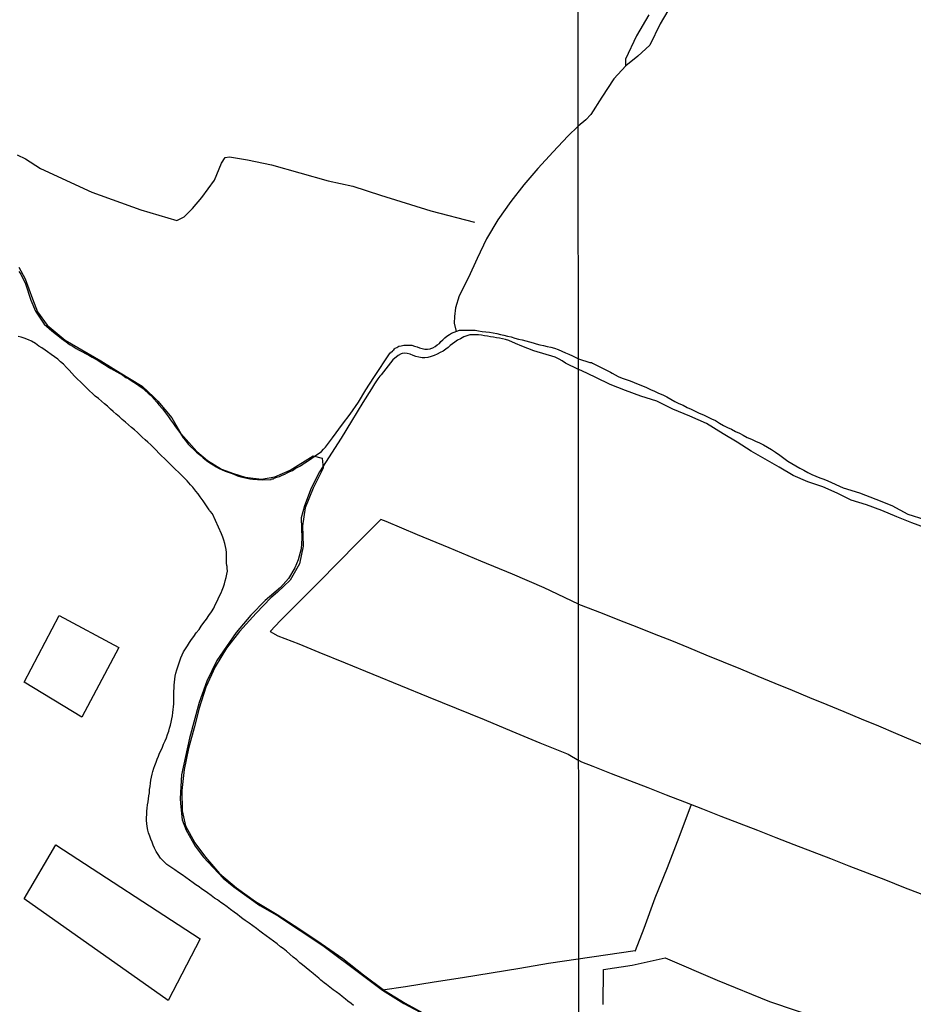
# Model space of a CAD drawing. Units: millimetres. Extents: x 190372 to 192781, y 1652120 to 1654896.
# Drawn here: x 192228 to 192342, y 1653282 to 1653409 of the extents above; entities that cross this region are included whole.
import ezdxf

# ---------------------------------------------------------------- set-up
doc = ezdxf.new("R2010")
doc.units = ezdxf.units.MM
for name, color, linetype in [('EDIFICACAO_REFERENCIAL', 30, 'Continuous'), ('IMAGEM', 7, 'Continuous'), ('V-ARROIO', 33, 'Continuous'), ('V-BANHADO', 102, 'Continuous'), ('V-LOTE', 1, 'Continuous'), ('V-VALETA', 6, 'Continuous'), ('X-LIMITE_1000', 7, 'Continuous')]:
    doc.layers.add(name, color=color, linetype=linetype)
picture_1 = doc.add_image_def('image1.jpg', size_in_pixel=(4014, 4628))

msp = doc.modelspace()

# ---------------------------------------------------------------- linework, layer by layer
at = {"layer": 'EDIFICACAO_REFERENCIAL'}
for points in [[(192232.8, 1653332.27), (192240.45, 1653328.15), (192235.73, 1653319.23), (192228.33, 1653323.72)], [(192232.39, 1653302.91), (192250.87, 1653290.87), (192246.77, 1653282.97), (192228.34, 1653295.98)]]:
    msp.add_lwpolyline(points, close=True, dxfattribs=at)
at = {"layer": 'V-ARROIO'}
for points in [[(192227.66, 1653376.31), (192227.89, 1653375.97), (192228.5, 1653374.71), (192229.17, 1653372.64), (192229.76, 1653371.24), (192230.9, 1653369.54), (192231.87, 1653368.7), (192233.27, 1653367.6), (192233.28, 1653367.61), (192233.43, 1653367.51), (192233.71, 1653367.29), (192234.15, 1653366.95), (192234.62, 1653366.68), (192235, 1653366.46), (192235.39, 1653366.23), (192235.81, 1653366), (192236.19, 1653365.79), (192236.62, 1653365.57), (192237.04, 1653365.34), (192237.42, 1653365.13), (192237.8, 1653364.92), (192238.19, 1653364.66), (192238.61, 1653364.41), (192238.99, 1653364.15), (192239.42, 1653363.9), (192239.8, 1653363.69), (192240.18, 1653363.47), (192240.56, 1653363.26), (192240.95, 1653363.01), (192241.37, 1653362.75), (192241.75, 1653362.54), (192242.18, 1653362.28), (192242.58, 1653361.99), (192243.02, 1653361.69), (192243.45, 1653361.39), (192243.83, 1653361.05), (192244.23, 1653360.74), (192244.62, 1653360.39), (192244.95, 1653360.01), (192245.32, 1653359.59), (192245.59, 1653359.23), (192246.04, 1653358.72), (192246.44, 1653358.21), (192246.8, 1653357.68), (192247.08, 1653357.3), (192247.44, 1653356.79), (192247.69, 1653356.43), (192248.08, 1653355.9), (192248.33, 1653355.54), (192248.71, 1653355.01), (192248.99, 1653354.66), (192249.35, 1653354.2), (192249.64, 1653353.9), (192250.09, 1653353.48), (192250.41, 1653353.18), (192250.81, 1653352.82), (192251.24, 1653352.44), (192251.66, 1653352.12), (192252.11, 1653351.8), (192252.53, 1653351.55), (192252.92, 1653351.31), (192253.3, 1653351.1), (192253.68, 1653350.91), (192254.06, 1653350.74), (192254.44, 1653350.59), (192254.83, 1653350.46), (192255.25, 1653350.29), (192255.63, 1653350.14), (192256.06, 1653350.02), (192256.48, 1653349.93), (192256.86, 1653349.83), (192257.25, 1653349.76), (192257.63, 1653349.72), (192258.79, 1653349.62), (192259.95, 1653349.68), (192259.96, 1653349.72), (192260.11, 1653349.74), (192260.28, 1653349.76), (192260.34, 1653349.83), (192260.68, 1653349.95), (192261.02, 1653350.04), (192261.36, 1653350.21), (192261.7, 1653350.35), (192262.02, 1653350.52), (192262.02, 1653350.52), (192262.34, 1653350.69), (192262.7, 1653350.84), (192263.02, 1653351.06), (192263.38, 1653351.25), (192263.7, 1653351.44), (192264.01, 1653351.65), (192264.29, 1653351.82), (192264.61, 1653352.03), (192264.89, 1653352.2), (192265.18, 1653352.41), (192265.48, 1653352.61), (192265.78, 1653352.82), (192266.12, 1653353.03), (192266.39, 1653353.26), (192266.67, 1653353.54), (192266.9, 1653353.82), (192267.83, 1653355), (192269.09, 1653356.76), (192270.06, 1653358.04), (192271.16, 1653359.58), (192272.07, 1653361.14), (192273.13, 1653362.71), (192275.22, 1653365.87), (192275.26, 1653365.91), (192275.35, 1653365.94), (192275.37, 1653366.06), (192275.5, 1653366.08), (192275.54, 1653366.17), (192275.69, 1653366.29), (192275.75, 1653366.4), (192275.86, 1653366.48), (192276.05, 1653366.59), (192276.32, 1653366.74), (192276.6, 1653366.8), (192276.94, 1653366.89), (192277.28, 1653366.89), (192277.62, 1653366.89), (192277.96, 1653366.85), (192278.3, 1653366.76), (192278.64, 1653366.66), (192278.98, 1653366.53), (192279.32, 1653366.44), (192279.66, 1653366.36), (192280, 1653366.34), (192280.34, 1653366.4), (192280.42, 1653366.46), (192280.68, 1653366.55), (192280.97, 1653366.72), (192281.23, 1653366.91), (192281.5, 1653367.1), (192281.71, 1653367.33), (192281.95, 1653367.55), (192282.2, 1653367.83), (192282.46, 1653368.04), (192282.78, 1653368.25), (192283.07, 1653368.42), (192283.39, 1653368.54), (192284.07, 1653368.78), (192285.57, 1653368.8), (192286.07, 1653368.78), (192286.53, 1653368.71), (192287, 1653368.61), (192287.47, 1653368.57), (192287.93, 1653368.52), (192288.4, 1653368.44), (192288.87, 1653368.35), (192289.34, 1653368.25), (192289.76, 1653368.14), (192290.23, 1653368.04), (192290.69, 1653367.93), (192291.16, 1653367.76), (192291.63, 1653367.63), (192292.09, 1653367.55), (192292.56, 1653367.42), (192293.03, 1653367.29), (192293.5, 1653367.17), (192293.92, 1653367.04), (192294.39, 1653366.93), (192294.85, 1653366.83), (192295.32, 1653366.7), (192295.79, 1653366.61), (192296.25, 1653366.49), (192296.72, 1653366.3), (192297.19, 1653366.1), (192297.66, 1653365.89), (192298.08, 1653365.72), (192298.55, 1653365.51), (192299.31, 1653365.13), (192300.77, 1653364.66), (192300.87, 1653364.64), (192300.98, 1653364.64), (192301.13, 1653364.56), (192301.47, 1653364.39), (192301.81, 1653364.22), (192302.15, 1653364.07), (192302.49, 1653363.9), (192302.81, 1653363.73), (192303.17, 1653363.56), (192303.41, 1653363.43), (192303.64, 1653363.28), (192304.41, 1653362.87), (192304.92, 1653362.66), (192305.43, 1653362.49), (192305.95, 1653362.3), (192306.46, 1653362.07), (192306.97, 1653361.89), (192307.52, 1653361.68), (192308.03, 1653361.47), (192308.54, 1653361.21), (192309.06, 1653361), (192309.57, 1653360.74), (192310.12, 1653360.51), (192310.63, 1653360.25), (192311.14, 1653359.96), (192311.65, 1653359.66), (192312.17, 1653359.42), (192312.72, 1653359.17), (192313.23, 1653358.91), (192313.74, 1653358.66), (192314.25, 1653358.44), (192314.77, 1653358.17), (192315.32, 1653357.93), (192315.83, 1653357.68), (192316.34, 1653357.44), (192316.85, 1653357.21), (192317.36, 1653356.89), (192317.88, 1653356.59), (192318.39, 1653356.31), (192318.9, 1653356.1), (192319.41, 1653355.82), (192319.92, 1653355.59), (192320.43, 1653355.33), (192320.94, 1653355.06), (192321.46, 1653354.82), (192321.97, 1653354.57), (192322.52, 1653354.35), (192323.03, 1653354.1), (192323.54, 1653353.82), (192324.05, 1653353.52), (192324.57, 1653353.18), (192325.12, 1653352.8), (192325.63, 1653352.41), (192326.14, 1653352.03), (192326.65, 1653351.73), (192327.16, 1653351.41), (192327.68, 1653351.11), (192328.19, 1653350.86), (192328.7, 1653350.58), (192329.21, 1653350.33), (192329.72, 1653350.09), (192330.23, 1653349.88), (192330.74, 1653349.71), (192331.26, 1653349.5), (192333.2, 1653348.62), (192335.29, 1653347.95), (192337.38, 1653347.15), (192339.47, 1653346.35), (192341.51, 1653345.23), (192343.66, 1653344.54)], [(192270.49, 1653282.33), (192270.19, 1653282.57), (192269.77, 1653282.89), (192269.47, 1653283.14), (192269.05, 1653283.48), (192268.74, 1653283.71), (192268.28, 1653284.05), (192267.92, 1653284.31), (192267.47, 1653284.65), (192267.05, 1653285.01), (192266.75, 1653285.24), (192266.33, 1653285.58), (192266.05, 1653285.84), (192265.65, 1653286.15), (192265.33, 1653286.41), (192264.91, 1653286.77), (192264.46, 1653287.15), (192263.99, 1653287.51), (192263.65, 1653287.79), (192263.23, 1653288.17), (192262.8, 1653288.53), (192262.36, 1653288.89), (192261.91, 1653289.27), (192261.49, 1653289.64), (192261.17, 1653289.85), (192260.75, 1653290.21), (192260.28, 1653290.57), (192259.81, 1653290.91), (192259.34, 1653291.25), (192258.86, 1653291.59), (192258.52, 1653291.82), (192258.07, 1653292.18), (192257.61, 1653292.52), (192257.14, 1653292.86), (192256.65, 1653293.2), (192256.35, 1653293.43), (192255.93, 1653293.71), (192255.63, 1653293.96), (192255.23, 1653294.26), (192254.76, 1653294.6), (192254.33, 1653294.94), (192253.85, 1653295.3), (192253.53, 1653295.51), (192253.09, 1653295.83), (192252.72, 1653296.06), (192252.27, 1653296.4), (192251.81, 1653296.75), (192251.49, 1653296.98), (192251.05, 1653297.28), (192250.75, 1653297.51), (192250.33, 1653297.79), (192249.98, 1653298.02), (192249.52, 1653298.36), (192249.05, 1653298.7), (192248.58, 1653299.04), (192248.1, 1653299.36), (192247.63, 1653299.69), (192247.12, 1653300.05), (192246.61, 1653300.39), (192246.18, 1653300.8), (192245.8, 1653301.18), (192245.47, 1653301.65), (192245.47, 1653301.65), (192245.23, 1653302.03), (192245.02, 1653302.46), (192244.87, 1653302.84), (192244.72, 1653303.22), (192244.55, 1653303.6), (192244.42, 1653303.99), (192244.27, 1653304.41), (192244.17, 1653304.79), (192244.1, 1653305.22), (192244.04, 1653305.64), (192244, 1653306.02), (192244, 1653306.4), (192244.04, 1653306.79), (192244.04, 1653307.21), (192244.08, 1653307.59), (192244.13, 1653308.02), (192244.19, 1653308.4), (192244.25, 1653308.78), (192244.3, 1653309.16), (192244.36, 1653309.55), (192244.4, 1653309.97), (192244.47, 1653310.35), (192244.51, 1653310.78), (192244.57, 1653311.16), (192244.62, 1653311.54), (192244.72, 1653311.92), (192244.81, 1653312.3), (192244.93, 1653312.69), (192245.06, 1653313.07), (192245.23, 1653313.49), (192245.38, 1653313.88), (192245.55, 1653314.26), (192245.68, 1653314.64), (192245.89, 1653315.02), (192246.06, 1653315.4), (192246.19, 1653315.79), (192246.4, 1653316.21), (192246.57, 1653316.59), (192246.7, 1653317.02), (192246.84, 1653317.44), (192246.95, 1653317.82), (192247.08, 1653318.2), (192247.16, 1653318.59), (192247.25, 1653319.01), (192247.31, 1653319.39), (192247.37, 1653319.82), (192247.4, 1653320.2), (192247.44, 1653320.58), (192247.48, 1653320.96), (192247.5, 1653321.35), (192247.5, 1653321.77), (192247.5, 1653322.15), (192247.5, 1653322.58), (192247.52, 1653322.96), (192247.52, 1653323.34), (192247.57, 1653323.72), (192247.63, 1653324.1), (192247.67, 1653324.49), (192247.75, 1653324.87), (192247.9, 1653325.29), (192248.03, 1653325.68), (192248.14, 1653326.06), (192248.26, 1653326.44), (192248.41, 1653326.82), (192248.56, 1653327.2), (192248.75, 1653327.59), (192248.99, 1653328.01), (192249.24, 1653328.39), (192249.52, 1653328.82), (192249.77, 1653329.2), (192250.05, 1653329.56), (192250.37, 1653330.02), (192250.73, 1653330.47), (192251.01, 1653330.87), (192251.34, 1653331.34), (192251.66, 1653331.79), (192252, 1653332.27), (192252.34, 1653332.74), (192252.6, 1653333.19), (192252.81, 1653333.61), (192253, 1653334), (192253.17, 1653334.38), (192253.36, 1653334.76), (192253.55, 1653335.14), (192253.7, 1653335.52), (192253.85, 1653335.91), (192253.99, 1653336.33), (192254.08, 1653336.71), (192254.19, 1653337.14), (192254.27, 1653337.56), (192254.36, 1653337.94), (192254.34, 1653338.32), (192254.31, 1653338.45), (192254.31, 1653338.53), (192254.29, 1653338.66), (192254.27, 1653338.71), (192254.25, 1653338.91), (192254.25, 1653339.13), (192254.25, 1653339.51), (192254.25, 1653339.94), (192254.25, 1653339.94), (192254.23, 1653340.32), (192254.21, 1653340.7), (192254.12, 1653341.08), (192254.04, 1653341.47), (192253.91, 1653341.89), (192253.76, 1653342.27), (192253.59, 1653342.7), (192252.46, 1653345.28), (192252.13, 1653345.6), (192252.13, 1653345.62), (192252.08, 1653345.71), (192252.02, 1653345.79), (192251.87, 1653346.03), (192251.52, 1653346.56), (192251.26, 1653346.92), (192250.88, 1653347.45), (192250.62, 1653347.83), (192250.32, 1653348.19), (192249.92, 1653348.68), (192249.64, 1653349), (192249.2, 1653349.49), (192248.9, 1653349.78), (192248.46, 1653350.23), (192248.1, 1653350.59), (192247.73, 1653350.93), (192247.35, 1653351.29), (192247.01, 1653351.63), (192246.65, 1653352.01), (192246.29, 1653352.35), (192245.93, 1653352.71), (192245.59, 1653353.05), (192245.23, 1653353.41), (192244.89, 1653353.75), (192244.53, 1653354.11), (192244.15, 1653354.45), (192243.81, 1653354.77), (192243.45, 1653355.09), (192243.17, 1653355.34), (192242.83, 1653355.68), (192242.45, 1653356.02), (192242.09, 1653356.34), (192241.68, 1653356.66), (192241.3, 1653357), (192240.9, 1653357.34), (192240.52, 1653357.7), (192240.13, 1653358.04), (192239.73, 1653358.36), (192239.37, 1653358.69), (192238.99, 1653359.06), (192238.63, 1653359.38), (192238.22, 1653359.69), (192237.84, 1653360.03), (192237.44, 1653360.35), (192237.06, 1653360.69), (192236.68, 1653361.03), (192236.32, 1653361.39), (192235.95, 1653361.75), (192235.6, 1653362.14), (192235.13, 1653362.58), (192234.79, 1653362.92), (192234.45, 1653363.28), (192234.09, 1653363.66), (192233.77, 1653364), (192233.35, 1653364.43), (192233, 1653364.74), (192232.64, 1653365.06), (192232.22, 1653365.38), (192231.77, 1653365.68), (192231.31, 1653366), (192231.01, 1653366.23), (192230.59, 1653366.53), (192230.2, 1653366.76), (192229.76, 1653367.08), (192229.27, 1653367.38), (192228.87, 1653367.57), (192228.34, 1653367.76), (192227.96, 1653367.89), (192227.58, 1653367.97)], [(192343.97, 1653343.39), (192342.03, 1653344.11), (192340.09, 1653344.9), (192338.15, 1653345.69), (192336.21, 1653346.41), (192334.25, 1653347.03), (192332.43, 1653347.9), (192330.61, 1653348.75), (192328.7, 1653349.39), (192326.81, 1653350.19), (192325.02, 1653351.24), (192323.23, 1653352.29), (192321.43, 1653353.3), (192319.64, 1653354.45), (192317.84, 1653355.52), (192315.7, 1653356.84), (192313.56, 1653357.77), (192311.42, 1653358.68), (192309.37, 1653359.72), (192307.3, 1653360.32), (192305.34, 1653361.07), (192303.38, 1653361.82), (192301.52, 1653362.72), (192299.65, 1653363.61), (192299.32, 1653363.75), (192297.67, 1653364.58), (192297.23, 1653364.85), (192296.85, 1653365.06), (192296.34, 1653365.32), (192293.62, 1653366.15), (192292.08, 1653366.74), (192291.25, 1653367.1), (192290.4, 1653367.47), (192289.97, 1653367.61), (192289.59, 1653367.7), (192289.21, 1653367.78), (192288.83, 1653367.82), (192288.44, 1653367.91), (192288.06, 1653367.95), (192287.68, 1653368.01), (192287.3, 1653368.08), (192286.92, 1653368.16), (192286.53, 1653368.2), (192286.15, 1653368.2), (192285.77, 1653368.2), (192285.39, 1653368.18), (192285.01, 1653368.06), (192284.62, 1653367.93), (192284.2, 1653367.7), (192283.82, 1653367.49), (192283.48, 1653367.25), (192283.18, 1653367.04), (192282.9, 1653366.83), (192282.61, 1653366.57), (192282.31, 1653366.34), (192281.99, 1653366.12), (192281.61, 1653365.94), (192281.23, 1653365.72), (192280.85, 1653365.53), (192280.46, 1653365.4), (192280.04, 1653365.28), (192279.66, 1653365.23), (192279.28, 1653365.25), (192278.89, 1653365.32), (192278.51, 1653365.4), (192278.13, 1653365.53), (192277.75, 1653365.7), (192277.37, 1653365.79), (192276.98, 1653365.83), (192276.72, 1653365.81), (192276.6, 1653365.74), (192276.22, 1653365.53), (192275.53, 1653364.98), (192274.03, 1653363.07), (192273.96, 1653363), (192273.88, 1653362.92), (192273.61, 1653362.56), (192273.18, 1653361.92), (192272.8, 1653361.29), (192271.7, 1653359.53), (192270.27, 1653357.12), (192268.91, 1653354.97), (192266.14, 1653350.65), (192265.07, 1653348.54), (192264.24, 1653346.31), (192263.82, 1653344.77), (192263.9, 1653342.15), (192263.8, 1653340.81), (192263.44, 1653339.39), (192263.01, 1653338.36), (192262.2, 1653336.98), (192261.17, 1653335.84), (192259.18, 1653334.18), (192257.36, 1653332.29), (192255.48, 1653330.06), (192253.01, 1653326.51), (192251.74, 1653323.83), (192250.74, 1653321.13), (192249.49, 1653316.55), (192248.5, 1653311.84), (192248.32, 1653308.84), (192248.36, 1653308.17), (192248.55, 1653306.08), (192249.07, 1653304.78), (192250.23, 1653302.71), (192251.26, 1653301.35), (192253.82, 1653298.61), (192255.2, 1653297.5), (192258.51, 1653295.11), (192260.92, 1653293.75), (192266.56, 1653290), (192271.65, 1653286.19), (192274.23, 1653284.28), (192276.95, 1653282.56), (192282.51, 1653279.62)]]:
    msp.add_lwpolyline(points, dxfattribs=at)
at = {"layer": 'V-BANHADO'}
for points in [[(192227.65, 1653376.86), (192228.46, 1653375.36), (192229.38, 1653372.8), (192230.03, 1653371.14), (192231.27, 1653369.42), (192233.58, 1653367.51), (192238.13, 1653364.85), (192240.64, 1653363.33), (192243.44, 1653361.61), (192244.88, 1653360.25), (192245.45, 1653359.7), (192247.22, 1653357.57), (192248.41, 1653355.56), (192250.46, 1653353.27), (192251.82, 1653352.09), (192253.61, 1653351.01), (192255.13, 1653350.45), (192256.63, 1653349.98), (192258.74, 1653349.72), (192260.45, 1653350), (192262.39, 1653350.87), (192265.35, 1653352.68), (192266.51, 1653352.41), (192266.61, 1653351.13), (192265.35, 1653348.56), (192264.32, 1653346.04), (192263.99, 1653343.72), (192264.04, 1653341.12), (192263.58, 1653338.87), (192262.38, 1653336.76), (192260.76, 1653335.26), (192259.91, 1653334.53), (192258.03, 1653332.54), (192255.89, 1653330.22), (192254.25, 1653328.06), (192252.77, 1653325.68), (192251.61, 1653323.1), (192250.73, 1653320.4), (192250.08, 1653317.86), (192249.37, 1653315.22), (192248.84, 1653312.54), (192248.53, 1653309.83), (192248.58, 1653307.26), (192249, 1653305.34), (192250.19, 1653303.15), (192251.57, 1653301.33), (192253.35, 1653299.24), (192255.52, 1653297.37), (192257.97, 1653295.63), (192260.75, 1653293.97), (192263.65, 1653292.11), (192266.36, 1653290.24), (192269.15, 1653288.34), (192271.78, 1653286.23), (192274.49, 1653284.23), (192277.13, 1653282.62), (192280.26, 1653280.9)], [(192302.49, 1653282.43), (192302.51, 1653286.95), (192306.19, 1653287.5), (192310.41, 1653288.42), (192317.08, 1653285.55), (192323.78, 1653282.85), (192330.48, 1653280.58)]]:
    msp.add_lwpolyline(points, dxfattribs=at)
at = {"layer": 'V-LOTE'}
for points in [[(192299.34, 1653333.7), (192294.93, 1653335.81), (192290.87, 1653337.55), (192286.8, 1653339.22), (192282.75, 1653340.9), (192278.7, 1653342.58), (192274.67, 1653344.28), (192274.02, 1653344.54), (192272.42, 1653342.96), (192271.02, 1653341.54), (192268.53, 1653339.04), (192266.07, 1653336.54), (192263.62, 1653334.08), (192261.17, 1653331.62), (192259.82, 1653330.2), (192260.82, 1653329.66), (192263.51, 1653328.63), (192266.07, 1653327.55), (192269.45, 1653326.19), (192272.98, 1653324.75), (192276.52, 1653323.31), (192280.07, 1653321.85), (192283.64, 1653320.39), (192287.22, 1653318.93), (192290.79, 1653317.43), (192294.39, 1653315.96), (192298.01, 1653314.52), (192299.35, 1653313.7)], [(192299.34, 1653333.7), (192302.34, 1653332.55), (192304.56, 1653331.68), (192306.78, 1653330.79), (192309, 1653329.92), (192311.22, 1653329.05), (192313.43, 1653328.14), (192315.64, 1653327.23), (192317.85, 1653326.32), (192320.06, 1653325.41), (192322.27, 1653324.5), (192324.48, 1653323.59), (192326.69, 1653322.68), (192328.9, 1653321.77), (192331.11, 1653320.86), (192333.32, 1653319.95), (192335.53, 1653319.04), (192337.74, 1653318.13), (192339.93, 1653317.2), (192342.12, 1653316.27), (192344.31, 1653315.34)], [(192343.34, 1653296.53), (192341, 1653297.44), (192338.66, 1653298.35), (192336.32, 1653299.26), (192333.98, 1653300.17), (192331.64, 1653301.08), (192329.3, 1653301.99), (192326.96, 1653302.9), (192324.62, 1653303.81), (192322.28, 1653304.72), (192319.94, 1653305.63), (192317.6, 1653306.54), (192315.26, 1653307.45), (192312.92, 1653308.36), (192310.58, 1653309.27), (192308.24, 1653310.18), (192305.9, 1653311.09), (192303.56, 1653312), (192301.22, 1653312.91), (192299.75, 1653313.48), (192299.35, 1653313.7)], [(192313.75, 1653308.04), (192312.19, 1653303.85), (192310.66, 1653299.94), (192309.11, 1653296.07), (192307.67, 1653292.17), (192306.57, 1653289.33), (192306.64, 1653289.31)], [(192306.57, 1653289.33), (192295.47, 1653287.69), (192291.79, 1653287.07), (192288.13, 1653286.45), (192284.46, 1653285.87), (192280.82, 1653285.29), (192277.16, 1653284.73)], [(192277.16, 1653284.73), (192274.23, 1653284.28)]]:
    msp.add_lwpolyline(points, dxfattribs=at)
at = {"layer": 'V-VALETA'}
for points in [[(192311.32, 1653410.63), (192309.78, 1653408.02), (192308.45, 1653405.3), (192306.91, 1653403.86), (192305.37, 1653402.65), (192303.83, 1653400.97), (192302.32, 1653398.61), (192300.89, 1653396.39), (192300.28, 1653395.74), (192299.29, 1653394.92)], [(192308.32, 1653409.16), (192306.77, 1653406.48), (192305.35, 1653403.51), (192305.32, 1653402.78), (192305.37, 1653402.65)], [(192299.29, 1653394.92), (192297.94, 1653393.64), (192296.08, 1653391.62), (192294.13, 1653389.51), (192292.31, 1653387.42), (192290.67, 1653385.27), (192289.01, 1653382.93), (192287.54, 1653380.5), (192286.35, 1653377.98), (192285.23, 1653375.55), (192284.02, 1653373.19), (192283.56, 1653371.63), (192283.43, 1653370.54), (192283.39, 1653369.69), (192283.65, 1653368.61)], [(192227.43, 1653391.26), (192228.51, 1653390.73), (192230.41, 1653389.47), (192236.98, 1653386.47), (192243.29, 1653384.18), (192247.86, 1653382.84), (192248.81, 1653383.29), (192249.89, 1653384.37), (192251.09, 1653385.79), (192252.69, 1653388), (192253.59, 1653390.17), (192254.09, 1653390.88), (192254.64, 1653390.98), (192256.95, 1653390.62), (192259.99, 1653389.97), (192267.25, 1653387.92), (192270.42, 1653387.23), (192273.96, 1653386.09), (192280.43, 1653384.08), (192285.99, 1653382.6)]]:
    msp.add_lwpolyline(points, dxfattribs=at)
at = {"layer": 'X-LIMITE_1000'}
msp.add_line((192300.18, 1652121.31), (192298.24, 1654892.79), dxfattribs=at)

# ---------------------------------------------------------------- referenced raster images: frames only (the image files are external)
at = {"layer": 'IMAGEM'}
image = msp.add_image(picture_1, insert=(190371.99, 1652119.83), size_in_units=(2407.99, 2776.33), dxfattribs=at)
image.dxf.flags = 7

doc.saveas('drawing.dxf')
